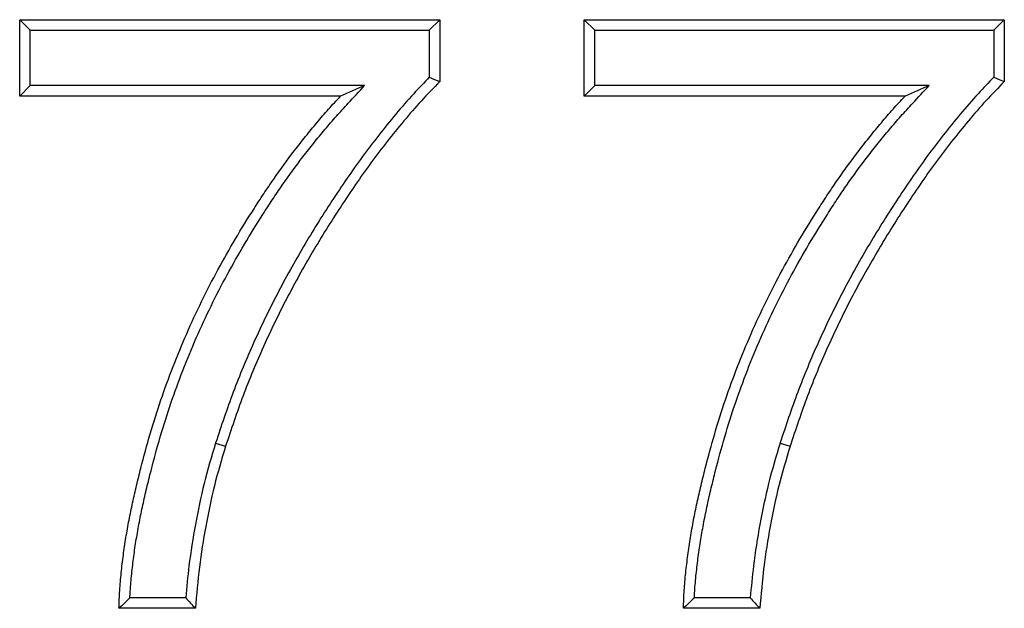
# Model space of a CAD drawing. Units: millimetres. Extents: x 8 to 457, y 1 to 291.
# Drawn here: x 72 to 77, y 248 to 251 of the extents above; entities that cross this region are included whole.
import ezdxf

# ---------------------------------------------------------------- set-up
doc = ezdxf.new("R2010")
doc.units = ezdxf.units.MM

msp = doc.modelspace()

# ---------------------------------------------------------------- linework, layer by layer
at = {"color": 7, "linetype": 'Continuous', "lineweight": 25}
for p, q in [((71.951, 251.168), (74.0664, 251.168)), ((71.951, 250.7834), (71.951, 251.168)), ((72.0039, 251.1151), (71.951, 251.168)), ((74.0135, 251.1151), (74.0664, 251.168)), ((74.0664, 251.168), (74.0664, 250.8567)), ((74.7933, 251.168), (76.9087, 251.168)), ((74.7933, 250.7834), (74.7933, 251.168)), ((74.8462, 251.1151), (74.7933, 251.168)), ((76.8558, 251.1151), (76.9087, 251.168)), ((76.9087, 251.168), (76.9087, 250.8567)), ((72.0039, 250.8363), (72.0039, 251.1151)), ((72.0039, 251.1151), (74.0135, 251.1151)), ((74.0135, 251.1151), (74.0135, 250.8783)), ((74.8462, 250.8363), (74.8462, 251.1151)), ((74.8462, 251.1151), (76.8558, 251.1151)), ((76.8558, 251.1151), (76.8558, 250.8783)), ((72.0039, 250.8363), (71.951, 250.7834)), ((73.6875, 250.8363), (72.0039, 250.8363)), ((73.6875, 250.8363), (73.5664, 250.7834)), ((74.8462, 250.8363), (74.7933, 250.7834)), ((76.5298, 250.8363), (74.8462, 250.8363)), ((76.5298, 250.8363), (76.4087, 250.7834)), ((73.5664, 250.7834), (71.951, 250.7834)), ((76.4087, 250.7834), (74.7933, 250.7834)), ((72.9372, 249.0379), (72.9876, 249.022)), ((75.7795, 249.0379), (75.83, 249.022)), ((72.7871, 248.2594), (72.5057, 248.2594)), ((75.6294, 248.2594), (75.348, 248.2594)), ((72.8356, 248.2065), (72.451, 248.2065)), ((75.6779, 248.2065), (75.2933, 248.2065))]:
    msp.add_line(p, q, dxfattribs=at)
at = {"color": 7, "linetype": 'Continuous', "lineweight": 25, "flags": 128}
for points in [[(74.0135, 250.8783), (74.0399, 250.8675), (74.0664, 250.8567)], [(76.8558, 250.8783), (76.8822, 250.8675), (76.9087, 250.8567)]]:
    msp.add_lwpolyline(points, dxfattribs=at)
at = {"color": 7, "linetype": 'Continuous', "lineweight": 25}
for points, knots in [([(74.0135, 250.8783), (73.9872, 250.8513), (73.9606, 250.8238), (73.9039, 250.7619), (73.8739, 250.7276), (73.8157, 250.658), (73.7873, 250.6229), (73.7313, 250.5518), (73.7038, 250.5157), (73.6502, 250.4426), (73.624, 250.4055), (73.573, 250.3311), (73.5479, 250.2938), (73.4983, 250.2185), (73.4739, 250.1804), (73.4262, 250.1036), (73.4029, 250.065), (73.3342, 249.9484), (73.2901, 249.8693), (73.2068, 249.7088), (73.1674, 249.6274), (73.0931, 249.4626), (73.0581, 249.3789), (72.9944, 249.209), (72.9658, 249.1236), (72.9375, 249.0388), (72.9374, 249.0385), (72.9373, 249.0382), (72.9372, 249.0379)], [0.0100328, 0.0100328, 0.0100328, 0.0100328, 0.0625, 0.0625, 0.125, 0.125, 0.1875, 0.1875, 0.25, 0.25, 0.3125, 0.3125, 0.375, 0.375, 0.4375, 0.4375, 0.5, 0.5, 0.625, 0.625, 0.75, 0.75, 0.875, 0.875, 1, 1, 1, 1.0003972, 1.0003972, 1.0003972, 1.0003972]), ([(76.8558, 250.8783), (76.8295, 250.8513), (76.8029, 250.8238), (76.7462, 250.7619), (76.7162, 250.7276), (76.658, 250.658), (76.6296, 250.6229), (76.5736, 250.5518), (76.5461, 250.5157), (76.4925, 250.4426), (76.4664, 250.4055), (76.4153, 250.3311), (76.3902, 250.2938), (76.3406, 250.2185), (76.3162, 250.1804), (76.2685, 250.1036), (76.2452, 250.065), (76.1765, 249.9484), (76.1324, 249.8693), (76.0491, 249.7088), (76.0097, 249.6274), (75.9354, 249.4626), (75.9004, 249.3789), (75.8367, 249.209), (75.8081, 249.1236), (75.7798, 249.0388), (75.7797, 249.0385), (75.7796, 249.0382), (75.7795, 249.0379)], [0.0100328, 0.0100328, 0.0100328, 0.0100328, 0.0625, 0.0625, 0.125, 0.125, 0.1875, 0.1875, 0.25, 0.25, 0.3125, 0.3125, 0.375, 0.375, 0.4375, 0.4375, 0.5, 0.5, 0.625, 0.625, 0.75, 0.75, 0.875, 0.875, 1, 1, 1, 1.0003972, 1.0003972, 1.0003972, 1.0003972]), ([(72.5057, 248.2594), (72.5061, 248.2705), (72.5067, 248.2816), (72.5092, 248.3211), (72.5119, 248.35), (72.5181, 248.4086), (72.5215, 248.4378), (72.5292, 248.4958), (72.5335, 248.5246), (72.543, 248.5825), (72.5481, 248.6115), (72.5591, 248.6691), (72.565, 248.6977), (72.5776, 248.7552), (72.5843, 248.7839), (72.5979, 248.8415), (72.605, 248.8702), (72.6267, 248.9559), (72.6423, 249.0128), (72.6755, 249.1259), (72.6932, 249.1821), (72.7311, 249.2935), (72.7513, 249.3487), (72.7941, 249.4584), (72.8167, 249.5128), (72.864, 249.6208), (72.8887, 249.6742), (72.9404, 249.7799), (72.9674, 249.8322), (73.0236, 249.9358), (73.0528, 249.9872), (73.1127, 250.0887), (73.1437, 250.1388), (73.1915, 250.2135), (73.2076, 250.2383), (73.2401, 250.2874), (73.2566, 250.3117), (73.3069, 250.3841), (73.3416, 250.4316), (73.3953, 250.5015), (73.4135, 250.5246), (73.4504, 250.5705), (73.4692, 250.5934), (73.4975, 250.6271), (73.5069, 250.6383), (73.526, 250.6604), (73.5356, 250.6713), (73.5649, 250.7039), (73.5849, 250.7256), (73.6052, 250.7475), (73.6326, 250.7771), (73.66, 250.8067), (73.6875, 250.8363)], [0.019266, 0.019266, 0.019266, 0.019266, 0.03125, 0.03125, 0.0625, 0.0625, 0.09375, 0.09375, 0.125, 0.125, 0.15625, 0.15625, 0.1875, 0.1875, 0.21875, 0.21875, 0.25, 0.25, 0.3125, 0.3125, 0.375, 0.375, 0.4375, 0.4375, 0.5, 0.5, 0.5625, 0.5625, 0.625, 0.625, 0.6875, 0.6875, 0.75, 0.75, 0.78125, 0.78125, 0.8125, 0.8125, 0.875, 0.875, 0.90625, 0.90625, 0.9375, 0.9375, 0.953125, 0.953125, 0.96875, 0.96875, 1, 1, 1, 1.042317, 1.042317, 1.042317, 1.042317]), ([(74.0664, 250.8567), (74.035, 250.8247), (74.0038, 250.7926), (73.9433, 250.7267), (73.914, 250.693), (73.828, 250.5903), (73.7727, 250.5202), (73.667, 250.3762), (73.6167, 250.302), (73.5182, 250.1525), (73.471, 250.0765), (73.3803, 249.9224), (73.3367, 249.8443), (73.2542, 249.6854), (73.2152, 249.6047), (73.1417, 249.4416), (73.1072, 249.3592), (73.0444, 249.1918), (73.016, 249.1069), (72.9876, 249.022)], [0, 0, 0, 0, 0.0625, 0.0625, 0.125, 0.125, 0.25, 0.25, 0.375, 0.375, 0.5, 0.5, 0.625, 0.625, 0.75, 0.75, 0.875, 0.875, 1, 1, 1, 1]), ([(75.348, 248.2594), (75.3485, 248.2705), (75.349, 248.2816), (75.3515, 248.3211), (75.3542, 248.35), (75.3604, 248.4086), (75.3638, 248.4378), (75.3715, 248.4958), (75.3758, 248.5246), (75.3853, 248.5825), (75.3905, 248.6115), (75.4014, 248.6691), (75.4073, 248.6977), (75.4199, 248.7552), (75.4266, 248.7839), (75.4402, 248.8415), (75.4473, 248.8702), (75.469, 248.9559), (75.4846, 249.0128), (75.5179, 249.1259), (75.5355, 249.1821), (75.5734, 249.2935), (75.5936, 249.3487), (75.6364, 249.4584), (75.659, 249.5128), (75.7063, 249.6208), (75.731, 249.6742), (75.7827, 249.7799), (75.8097, 249.8322), (75.8659, 249.9358), (75.8951, 249.9872), (75.955, 250.0887), (75.986, 250.1388), (76.0338, 250.2135), (76.0499, 250.2383), (76.0824, 250.2874), (76.0989, 250.3117), (76.1492, 250.3841), (76.1839, 250.4316), (76.2376, 250.5015), (76.2558, 250.5246), (76.2928, 250.5705), (76.3115, 250.5934), (76.3398, 250.6271), (76.3492, 250.6383), (76.3683, 250.6604), (76.3779, 250.6713), (76.4072, 250.7039), (76.4272, 250.7256), (76.4475, 250.7475), (76.4749, 250.7771), (76.5023, 250.8067), (76.5298, 250.8363)], [0.019266, 0.019266, 0.019266, 0.019266, 0.03125, 0.03125, 0.0625, 0.0625, 0.09375, 0.09375, 0.125, 0.125, 0.15625, 0.15625, 0.1875, 0.1875, 0.21875, 0.21875, 0.25, 0.25, 0.3125, 0.3125, 0.375, 0.375, 0.4375, 0.4375, 0.5, 0.5, 0.5625, 0.5625, 0.625, 0.625, 0.6875, 0.6875, 0.75, 0.75, 0.78125, 0.78125, 0.8125, 0.8125, 0.875, 0.875, 0.90625, 0.90625, 0.9375, 0.9375, 0.953125, 0.953125, 0.96875, 0.96875, 1, 1, 1, 1.042317, 1.042317, 1.042317, 1.042317]), ([(76.9087, 250.8567), (76.8774, 250.8247), (76.8462, 250.7927), (76.7857, 250.7268), (76.7564, 250.6931), (76.699, 250.6245), (76.6709, 250.5897), (76.6155, 250.5195), (76.5884, 250.4839), (76.5355, 250.4118), (76.5097, 250.3753), (76.4591, 250.3015), (76.4342, 250.2644), (76.385, 250.1897), (76.3609, 250.1521), (76.3137, 250.0761), (76.2906, 250.0378), (76.2225, 249.9222), (76.1789, 249.8441), (76.0965, 249.6853), (76.0575, 249.6048), (75.984, 249.4417), (75.9494, 249.3591), (75.8867, 249.1917), (75.8583, 249.1068), (75.83, 249.022)], [0, 0, 0, 0, 0.0625, 0.0625, 0.125, 0.125, 0.1875, 0.1875, 0.25, 0.25, 0.3125, 0.3125, 0.375, 0.375, 0.4375, 0.4375, 0.5, 0.5, 0.625, 0.625, 0.75, 0.75, 0.875, 0.875, 1, 1, 1, 1]), ([(72.451, 248.2065), (72.4519, 248.2363), (72.4527, 248.2661), (72.4564, 248.3256), (72.4593, 248.3553), (72.4656, 248.4145), (72.469, 248.4442), (72.4768, 248.5033), (72.4812, 248.5327), (72.4909, 248.5916), (72.4961, 248.6209), (72.5073, 248.6795), (72.5133, 248.7087), (72.526, 248.7669), (72.5328, 248.7959), (72.5465, 248.8539), (72.5536, 248.8829), (72.5756, 248.9696), (72.5914, 249.0271), (72.625, 249.1415), (72.6429, 249.1984), (72.6812, 249.3113), (72.7017, 249.3673), (72.7451, 249.4783), (72.768, 249.5334), (72.8158, 249.6426), (72.8408, 249.6968), (72.8932, 249.8039), (72.9206, 249.8568), (72.9775, 249.9617), (73.0069, 250.0135), (73.0675, 250.1162), (73.0989, 250.1669), (73.1471, 250.2422), (73.1633, 250.2672), (73.1962, 250.3169), (73.2129, 250.3416), (73.264, 250.415), (73.2991, 250.4632), (73.3536, 250.5341), (73.3721, 250.5575), (73.4095, 250.6039), (73.4283, 250.627), (73.4571, 250.6613), (73.4667, 250.6726), (73.4862, 250.6952), (73.496, 250.7064), (73.5259, 250.7397), (73.5461, 250.7615), (73.5664, 250.7834)], [0, 0, 0, 0, 0.03125, 0.03125, 0.0625, 0.0625, 0.09375, 0.09375, 0.125, 0.125, 0.15625, 0.15625, 0.1875, 0.1875, 0.21875, 0.21875, 0.25, 0.25, 0.3125, 0.3125, 0.375, 0.375, 0.4375, 0.4375, 0.5, 0.5, 0.5625, 0.5625, 0.625, 0.625, 0.6875, 0.6875, 0.75, 0.75, 0.78125, 0.78125, 0.8125, 0.8125, 0.875, 0.875, 0.90625, 0.90625, 0.9375, 0.9375, 0.953125, 0.953125, 0.96875, 0.96875, 1, 1, 1, 1]), ([(75.2933, 248.2065), (75.2942, 248.2363), (75.295, 248.2661), (75.2987, 248.3256), (75.3016, 248.3553), (75.3079, 248.4145), (75.3113, 248.4442), (75.3191, 248.5033), (75.3235, 248.5327), (75.3332, 248.5916), (75.3384, 248.6209), (75.3496, 248.6795), (75.3556, 248.7087), (75.3683, 248.7669), (75.3751, 248.7959), (75.3888, 248.8539), (75.3959, 248.8829), (75.4179, 248.9696), (75.4337, 249.0271), (75.4673, 249.1415), (75.4852, 249.1984), (75.5235, 249.3113), (75.544, 249.3673), (75.5874, 249.4783), (75.6103, 249.5334), (75.6581, 249.6426), (75.6831, 249.6968), (75.7355, 249.8039), (75.7629, 249.8568), (75.8198, 249.9617), (75.8492, 250.0135), (75.9098, 250.1162), (75.9412, 250.1669), (75.9894, 250.2422), (76.0056, 250.2672), (76.0385, 250.3169), (76.0552, 250.3416), (76.1063, 250.415), (76.1414, 250.4632), (76.1959, 250.5341), (76.2144, 250.5575), (76.2518, 250.6039), (76.2707, 250.627), (76.2994, 250.6613), (76.309, 250.6726), (76.3285, 250.6952), (76.3383, 250.7064), (76.3682, 250.7397), (76.3884, 250.7615), (76.4087, 250.7834)], [0, 0, 0, 0, 0.03125, 0.03125, 0.0625, 0.0625, 0.09375, 0.09375, 0.125, 0.125, 0.15625, 0.15625, 0.1875, 0.1875, 0.21875, 0.21875, 0.25, 0.25, 0.3125, 0.3125, 0.375, 0.375, 0.4375, 0.4375, 0.5, 0.5, 0.5625, 0.5625, 0.625, 0.625, 0.6875, 0.6875, 0.75, 0.75, 0.78125, 0.78125, 0.8125, 0.8125, 0.875, 0.875, 0.90625, 0.90625, 0.9375, 0.9375, 0.953125, 0.953125, 0.96875, 0.96875, 1, 1, 1, 1]), ([(72.9372, 249.0379), (72.9371, 249.0377), (72.937, 249.0374), (72.937, 249.0371), (72.9171, 248.9708), (72.897, 248.9035), (72.8627, 248.7662), (72.8485, 248.6972), (72.8231, 248.5593), (72.812, 248.4897), (72.7969, 248.3661), (72.7918, 248.3126), (72.7871, 248.2594)], [-0.0010265, -0.0010265, -0.0010265, -0.0010265, 0, 0, 0, 0.25, 0.25, 0.5, 0.5, 0.75, 0.75, 0.9417945, 0.9417945, 0.9417945, 0.9417945]), ([(75.7795, 249.0379), (75.7794, 249.0377), (75.7793, 249.0374), (75.7793, 249.0371), (75.7594, 248.9708), (75.7393, 248.9035), (75.705, 248.7662), (75.6908, 248.6972), (75.6654, 248.5593), (75.6543, 248.4897), (75.6392, 248.3661), (75.6342, 248.3126), (75.6294, 248.2594)], [-0.0010265, -0.0010265, -0.0010265, -0.0010265, 0, 0, 0, 0.25, 0.25, 0.5, 0.5, 0.75, 0.75, 0.9417945, 0.9417945, 0.9417945, 0.9417945]), ([(72.9876, 249.022), (72.9678, 248.9556), (72.948, 248.8892), (72.9143, 248.7548), (72.9004, 248.6869), (72.8753, 248.5505), (72.8644, 248.4821), (72.8476, 248.3446), (72.8416, 248.2755), (72.8356, 248.2065)], [0, 0, 0, 0, 0.25, 0.25, 0.5, 0.5, 0.75, 0.75, 1, 1, 1, 1]), ([(75.83, 249.022), (75.8101, 248.9556), (75.7903, 248.8892), (75.7567, 248.7548), (75.7427, 248.6869), (75.7176, 248.5505), (75.7067, 248.4821), (75.6899, 248.3446), (75.6839, 248.2755), (75.6779, 248.2065)], [0, 0, 0, 0, 0.25, 0.25, 0.5, 0.5, 0.75, 0.75, 1, 1, 1, 1]), ([(72.5057, 248.2594), (72.4965, 248.2506), (72.4874, 248.2418), (72.4783, 248.2329), (72.4691, 248.2241), (72.4601, 248.2153), (72.451, 248.2065)], [0, 0, 0, 0, 0.001547494, 0.001547494, 0.001547494, 0.003094991, 0.003094991, 0.003094991, 0.003094991]), ([(72.7871, 248.2594), (72.7952, 248.2506), (72.8033, 248.2417), (72.8114, 248.2329), (72.8194, 248.2241), (72.8275, 248.2153), (72.8356, 248.2065)], [0, 0, 0, 0, 0.001542302, 0.001542302, 0.001542302, 0.003084604, 0.003084604, 0.003084604, 0.003084604]), ([(75.348, 248.2594), (75.3388, 248.2506), (75.3297, 248.2418), (75.3206, 248.2329), (75.3115, 248.2241), (75.3024, 248.2153), (75.2933, 248.2065)], [0, 0, 0, 0, 0.001547494, 0.001547494, 0.001547494, 0.003094991, 0.003094991, 0.003094991, 0.003094991]), ([(75.6294, 248.2594), (75.6375, 248.2506), (75.6456, 248.2417), (75.6537, 248.2329), (75.6617, 248.2241), (75.6698, 248.2153), (75.6779, 248.2065)], [0, 0, 0, 0, 0.001542302, 0.001542302, 0.001542302, 0.003084604, 0.003084604, 0.003084604, 0.003084604])]:
    msp.add_open_spline(points, degree=3, knots=knots, dxfattribs=at)

doc.saveas('drawing.dxf')
